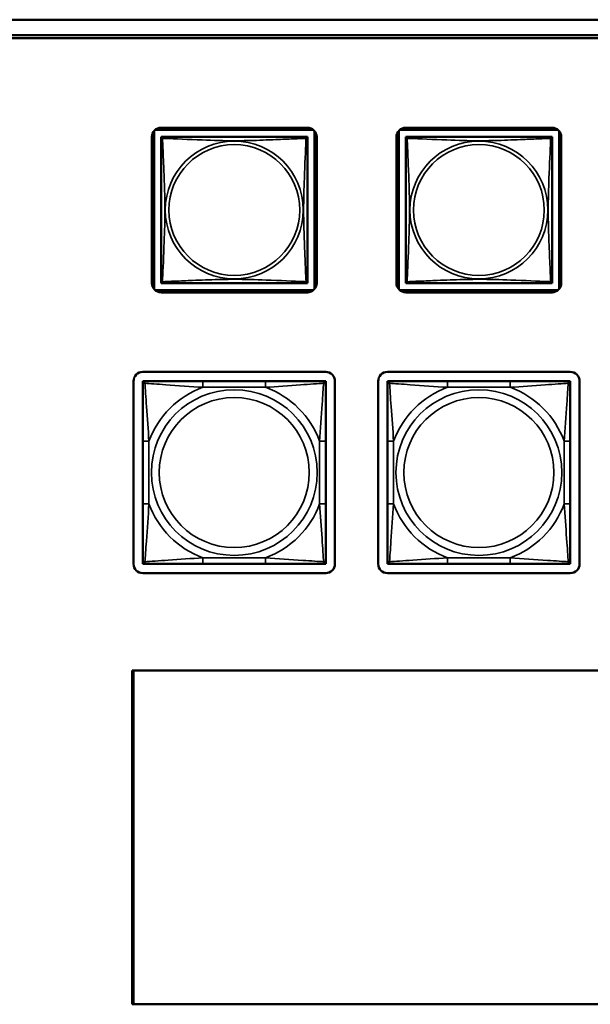
# Model space of a CAD drawing. Units: inches. Extents: x 2.5 to 94.1, y 2 to 45.5.
# Drawn here: x 43.3 to 45.1, y 7.7 to 10.8 of the extents above; entities that cross this region are included whole.
import ezdxf

# ---------------------------------------------------------------- set-up
doc = ezdxf.new("R2010")
doc.units = ezdxf.units.IN
doc.header["$MEASUREMENT"] = 0
doc.layers.add('Visible (ANSI)', color=7, linetype='Continuous', lineweight=50)
doc.layers.add('Visible Narrow (ANSI)', color=7, linetype='Continuous', lineweight=35)

msp = doc.modelspace()

# ---------------------------------------------------------------- linework, layer by layer
at = {"layer": 'Visible (ANSI)'}
for p, q in [((49.4211, 10.8474), (34.7182, 10.8474)), ((35.0883, 10.7974), (49.0511, 10.7974)), ((49.0511, 10.7874), (35.0883, 10.7874)), ((43.739, 9.9762), (43.739, 10.488)), ((43.742, 10.491), (44.2538, 10.491)), ((43.7617, 10.4983), (44.2341, 10.4983)), ((44.2568, 10.488), (44.2568, 9.9762)), ((44.529, 9.9762), (44.529, 10.488)), ((44.532, 10.491), (45.0438, 10.491)), ((44.5517, 10.4983), (45.0241, 10.4983)), ((45.0468, 10.488), (45.0468, 9.9762)), ((43.7317, 9.9959), (43.7317, 10.4683)), ((43.7617, 10.4625), (43.7617, 10.4683)), ((43.7617, 10.4683), (43.7675, 10.4683)), ((43.7617, 10.4624), (43.7617, 10.0018)), ((44.2282, 10.4683), (43.7676, 10.4683)), ((44.2283, 10.4683), (44.2341, 10.4683)), ((44.2341, 10.4683), (44.2341, 10.4624)), ((44.2341, 10.0018), (44.2341, 10.4624)), ((44.2641, 10.4683), (44.2641, 9.9959)), ((44.5217, 9.9959), (44.5217, 10.4683)), ((44.5517, 10.4625), (44.5517, 10.4683)), ((44.5517, 10.4683), (44.5575, 10.4683)), ((44.5517, 10.4624), (44.5517, 10.0018)), ((45.0182, 10.4683), (44.5576, 10.4683)), ((45.0183, 10.4683), (45.0241, 10.4683)), ((45.0241, 10.4683), (45.0241, 10.4624)), ((45.0241, 10.0018), (45.0241, 10.4624)), ((45.0541, 10.4683), (45.0541, 9.9959)), ((43.7617, 9.9959), (43.7617, 10.0017)), ((43.7676, 9.9959), (43.7617, 9.9959)), ((43.7676, 9.9959), (44.2282, 9.9959)), ((44.2341, 9.9959), (44.2282, 9.9959)), ((44.2341, 10.0018), (44.2341, 9.9959)), ((44.5517, 9.9959), (44.5517, 10.0017)), ((44.5576, 9.9959), (44.5517, 9.9959)), ((44.5576, 9.9959), (45.0182, 9.9959)), ((45.0241, 9.9959), (45.0182, 9.9959)), ((45.0241, 10.0018), (45.0241, 9.9959)), ((44.2538, 9.9733), (43.742, 9.9733)), ((44.2341, 9.9659), (43.7617, 9.9659)), ((45.0438, 9.9733), (44.532, 9.9733)), ((45.0241, 9.9659), (44.5517, 9.9659)), ((43.7026, 9.7087), (44.2932, 9.7087)), ((44.4926, 9.7087), (45.0832, 9.7087)), ((43.6726, 9.0882), (43.6726, 9.6787)), ((43.7026, 9.6787), (43.7085, 9.6787)), ((43.7026, 9.6728), (43.7026, 9.6787)), ((43.7085, 9.6787), (43.7144, 9.6787)), ((43.8967, 9.6787), (43.7144, 9.6787)), ((44.099, 9.6787), (43.8967, 9.6787)), ((44.2814, 9.6787), (44.099, 9.6787)), ((44.2814, 9.6787), (44.2873, 9.6787)), ((44.2873, 9.6787), (44.2932, 9.6787)), ((44.2932, 9.6787), (44.2932, 9.6728)), ((44.3232, 9.6787), (44.3232, 9.0882)), ((44.4626, 9.0882), (44.4626, 9.6787)), ((44.4926, 9.6787), (44.4985, 9.6787)), ((44.4926, 9.6728), (44.4926, 9.6787)), ((44.4985, 9.6787), (44.5044, 9.6787)), ((44.6867, 9.6787), (44.5044, 9.6787)), ((44.889, 9.6787), (44.6867, 9.6787)), ((45.0714, 9.6787), (44.889, 9.6787)), ((45.0714, 9.6787), (45.0773, 9.6787)), ((45.0773, 9.6787), (45.0832, 9.6787)), ((45.0832, 9.6787), (45.0832, 9.6728)), ((45.1132, 9.6787), (45.1132, 9.0882)), ((43.7026, 9.6669), (43.7026, 9.6728)), ((43.7026, 9.6669), (43.7026, 9.4846)), ((44.2932, 9.6728), (44.2932, 9.6669)), ((44.2932, 9.4846), (44.2932, 9.6669)), ((44.4926, 9.6669), (44.4926, 9.6728)), ((44.4926, 9.6669), (44.4926, 9.4846)), ((45.0832, 9.6728), (45.0832, 9.6669)), ((45.0832, 9.4846), (45.0832, 9.6669)), ((43.7026, 9.4846), (43.7026, 9.2823)), ((44.2932, 9.2823), (44.2932, 9.4846)), ((44.4926, 9.4846), (44.4926, 9.2823)), ((45.0832, 9.2823), (45.0832, 9.4846)), ((43.7026, 9.2823), (43.7026, 9.1)), ((44.2932, 9.1), (44.2932, 9.2823)), ((44.4926, 9.2823), (44.4926, 9.1)), ((45.0832, 9.1), (45.0832, 9.2823)), ((43.7026, 9.0941), (43.7026, 9.1)), ((43.7026, 9.0882), (43.7026, 9.0941)), ((43.7085, 9.0882), (43.7026, 9.0882)), ((43.7144, 9.0882), (43.7085, 9.0882)), ((43.7144, 9.0882), (43.8967, 9.0882)), ((43.8967, 9.0882), (44.099, 9.0882)), ((44.099, 9.0882), (44.2814, 9.0882)), ((44.2873, 9.0882), (44.2814, 9.0882)), ((44.2932, 9.0882), (44.2873, 9.0882)), ((44.2932, 9.1), (44.2932, 9.0941)), ((44.2932, 9.0941), (44.2932, 9.0882)), ((44.4926, 9.0941), (44.4926, 9.1)), ((44.4926, 9.0882), (44.4926, 9.0941)), ((44.4985, 9.0882), (44.4926, 9.0882)), ((44.5044, 9.0882), (44.4985, 9.0882)), ((44.5044, 9.0882), (44.6867, 9.0882)), ((44.6867, 9.0882), (44.889, 9.0882)), ((44.889, 9.0882), (45.0714, 9.0882)), ((45.0773, 9.0882), (45.0714, 9.0882)), ((45.0832, 9.0882), (45.0773, 9.0882)), ((45.0832, 9.1), (45.0832, 9.0941)), ((45.0832, 9.0941), (45.0832, 9.0882)), ((44.2932, 9.0582), (43.7026, 9.0582)), ((45.0832, 9.0582), (44.4926, 9.0582)), ((43.6686, 8.7431), (47.4875, 8.7431)), ((43.6686, 7.6644), (43.6686, 8.7431)), ((43.6726, 7.6644), (43.6726, 8.7431)), ((47.4875, 7.6644), (43.6686, 7.6644))]:
    msp.add_line(p, q, dxfattribs=at)
for centre, radius, start, end in [((43.7617, 10.4683), 0.03, 90, 180), ((44.2341, 10.4683), 0.03, 0, 90), ((44.5517, 10.4683), 0.03, 90, 180), ((45.0241, 10.4683), 0.03, 0, 90), ((43.7676, 10.4624), 0.00591, 90, 180), ((44.2282, 10.4624), 0.00591, 0, 90), ((44.5576, 10.4624), 0.00591, 90, 180), ((45.0182, 10.4624), 0.00591, 0, 90), ((43.7617, 9.9959), 0.03, 180, 270), ((43.7676, 10.0018), 0.00591, 180, 270), ((44.2282, 10.0018), 0.00591, 270, 360), ((44.2341, 9.9959), 0.03, 270, 0), ((44.5517, 9.9959), 0.03, 180, 270), ((44.5576, 10.0018), 0.00591, 180, 270), ((45.0182, 10.0018), 0.00591, 270, 360), ((45.0241, 9.9959), 0.03, 270, 0), ((43.7026, 9.6787), 0.03, 90, 180), ((44.2932, 9.6787), 0.03, 0, 90), ((44.4926, 9.6787), 0.03, 90, 180), ((45.0832, 9.6787), 0.03, 0, 90), ((43.7085, 9.6728), 0.00591, 90, 180), ((43.7144, 9.6669), 0.0118, 90, 180), ((44.2814, 9.6669), 0.0118, 0, 90), ((44.2873, 9.6728), 0.00591, 0, 90), ((44.4985, 9.6728), 0.00591, 90, 180), ((44.5044, 9.6669), 0.0118, 90, 180), ((45.0714, 9.6669), 0.0118, 0, 90), ((45.0773, 9.6728), 0.00591, 0, 90), ((43.7026, 9.0882), 0.03, 180, 270), ((43.7144, 9.1), 0.0118, 180, 270), ((43.7085, 9.0941), 0.00591, 180, 270), ((44.2814, 9.1), 0.0118, 270, 0), ((44.2873, 9.0941), 0.00591, 270, 0), ((44.2932, 9.0882), 0.03, 270, 0), ((44.4926, 9.0882), 0.03, 180, 270), ((44.5044, 9.1), 0.0118, 180, 270), ((44.4985, 9.0941), 0.00591, 180, 270), ((45.0714, 9.1), 0.0118, 270, 0), ((45.0773, 9.0941), 0.00591, 270, 0), ((45.0832, 9.0882), 0.03, 270, 0)]:
    msp.add_arc(centre, radius, start, end, dxfattribs=at)
at = {"layer": 'Visible Narrow (ANSI)'}
for p, q in [((43.8967, 9.6787), (43.8967, 9.659)), ((44.099, 9.6787), (44.099, 9.659)), ((44.6867, 9.6787), (44.6867, 9.659)), ((44.889, 9.6787), (44.889, 9.659)), ((43.8967, 9.659), (44.099, 9.659)), ((44.6867, 9.659), (44.889, 9.659)), ((43.7026, 9.4846), (43.7223, 9.4846)), ((43.7223, 9.2823), (43.7223, 9.4846)), ((44.2735, 9.4846), (44.2735, 9.2823)), ((44.2932, 9.4846), (44.2735, 9.4846)), ((44.4926, 9.4846), (44.5123, 9.4846)), ((44.5123, 9.2823), (44.5123, 9.4846)), ((45.0635, 9.4846), (45.0635, 9.2823)), ((45.0832, 9.4846), (45.0635, 9.4846)), ((43.7026, 9.2823), (43.7223, 9.2823)), ((44.2932, 9.2823), (44.2735, 9.2823)), ((44.4926, 9.2823), (44.5123, 9.2823)), ((45.0832, 9.2823), (45.0635, 9.2823)), ((44.099, 9.1078), (43.8967, 9.1078)), ((43.8967, 9.0882), (43.8967, 9.1078)), ((44.099, 9.0882), (44.099, 9.1078)), ((44.889, 9.1078), (44.6867, 9.1078)), ((44.6867, 9.0882), (44.6867, 9.1078)), ((44.889, 9.0882), (44.889, 9.1078))]:
    msp.add_line(p, q, dxfattribs=at)
for centre, radius in [((43.9979, 10.2321), 0.2227), ((43.9979, 10.2321), 0.2113), ((44.7879, 10.2321), 0.2227), ((44.7879, 10.2321), 0.2113), ((43.9979, 9.3834), 0.2678), ((44.7879, 9.3834), 0.2678), ((43.9979, 9.3834), 0.2424), ((44.7879, 9.3834), 0.2424)]:
    msp.add_circle(centre, radius, dxfattribs=at)
for centre, start, end in [((43.9979, 9.3834), 110.1547, 159.8453), ((43.9979, 9.3834), 20.1547, 69.8453), ((44.7879, 9.3834), 110.1547, 159.8453), ((44.7879, 9.3834), 20.1547, 69.8453), ((43.9979, 9.3834), 200.1547, 249.8453), ((43.9979, 9.3834), 290.1547, 339.8453), ((44.7879, 9.3834), 200.1547, 249.8453), ((44.7879, 9.3834), 290.1547, 339.8453)]:
    msp.add_arc(centre, 0.2936, start, end, dxfattribs=at)
for points, knots in [([(43.7617, 10.4624), (43.7617, 10.4625), (43.7617, 10.4626), (43.7617, 10.463), (43.7618, 10.4631), (43.7619, 10.4634), (43.762, 10.4635), (43.7621, 10.4636), (43.7622, 10.4637), (43.7624, 10.4639), (43.7626, 10.464), (43.7632, 10.4641), (43.7637, 10.4642), (43.7648, 10.4641), (43.7654, 10.464), (43.7662, 10.4638)], [-0.0844808, -0.0844808, -0.0844808, -0.0844808, -0.06943799, -0.06943799, -0.05587828, -0.05587828, -0.04740346, -0.04740346, -0.04210669, -0.04210669, -0.03151317, -0.03151317, -0.01456352, -0.01456352, 0.00026741, 0.00026741, 0.00026741, 0.00026741]), ([(43.7662, 10.4638), (43.766, 10.4646), (43.7659, 10.4652), (43.7658, 10.4663), (43.7659, 10.4668), (43.7661, 10.4674), (43.7661, 10.4676), (43.7663, 10.4678), (43.7664, 10.4679), (43.7665, 10.468), (43.7666, 10.4681), (43.7669, 10.4682), (43.7671, 10.4683), (43.7674, 10.4683), (43.7675, 10.4683), (43.7676, 10.4683)], [-0.00026741, -0.00026741, -0.00026741, -0.00026741, 0.01456352, 0.01456352, 0.03151317, 0.03151317, 0.04210669, 0.04210669, 0.04740346, 0.04740346, 0.05587828, 0.05587828, 0.06943799, 0.06943799, 0.0844808, 0.0844808, 0.0844808, 0.0844808]), ([(43.7662, 10.0004), (43.7663, 10.0033), (43.7665, 10.0068), (43.7666, 10.0108), (43.7677, 10.0384), (43.7698, 10.0854), (43.7715, 10.1289), (43.7729, 10.1638), (43.7739, 10.198), (43.7739, 10.2321), (43.7739, 10.2492), (43.7737, 10.2662), (43.7732, 10.2834), (43.7726, 10.3109), (43.7714, 10.339), (43.7703, 10.3667), (43.7694, 10.3862), (43.7686, 10.4056), (43.7679, 10.4229), (43.7671, 10.44), (43.7666, 10.455), (43.7662, 10.4638)], [-1.657319, -1.657319, -1.657319, -1.657319, -1.610774, -1.610774, -1.610774, -1.289425, -1.289425, -1.289425, -1.03154, -1.03154, -1.03154, -0.902598, -0.902598, -0.902598, -0.69629, -0.69629, -0.69629, -0.550532, -0.550532, -0.550532, -0.405761, -0.405761, -0.405761, -0.405761]), ([(43.7662, 10.4638), (43.769, 10.4637), (43.7725, 10.4636), (43.7765, 10.4634), (43.8042, 10.4623), (43.8512, 10.4602), (43.8947, 10.4585), (43.9296, 10.4571), (43.9638, 10.4561), (43.9979, 10.4561), (44.0149, 10.4561), (44.032, 10.4563), (44.0492, 10.4568), (44.0766, 10.4574), (44.1048, 10.4586), (44.1324, 10.4598), (44.152, 10.4606), (44.1713, 10.4614), (44.1886, 10.4621), (44.2058, 10.4629), (44.2208, 10.4635), (44.2296, 10.4638)], [-1.657319, -1.657319, -1.657319, -1.657319, -1.610774, -1.610774, -1.610774, -1.289425, -1.289425, -1.289425, -1.03154, -1.03154, -1.03154, -0.902598, -0.902598, -0.902598, -0.69629, -0.69629, -0.69629, -0.550532, -0.550532, -0.550532, -0.405761, -0.405761, -0.405761, -0.405761]), ([(44.2296, 10.4638), (44.2295, 10.461), (44.2293, 10.4575), (44.2292, 10.4535), (44.2281, 10.4258), (44.226, 10.3788), (44.2242, 10.3353), (44.2229, 10.3004), (44.2219, 10.2662), (44.2219, 10.2321), (44.2219, 10.2151), (44.2221, 10.198), (44.2225, 10.1809), (44.2232, 10.1534), (44.2244, 10.1252), (44.2255, 10.0976), (44.2264, 10.078), (44.2272, 10.0587), (44.2279, 10.0414), (44.2286, 10.0242), (44.2292, 10.0093), (44.2296, 10.0004)], [-1.657319, -1.657319, -1.657319, -1.657319, -1.610774, -1.610774, -1.610774, -1.289425, -1.289425, -1.289425, -1.03154, -1.03154, -1.03154, -0.902598, -0.902598, -0.902598, -0.69629, -0.69629, -0.69629, -0.550532, -0.550532, -0.550532, -0.405761, -0.405761, -0.405761, -0.405761]), ([(44.2282, 10.4683), (44.2283, 10.4683), (44.2284, 10.4683), (44.2287, 10.4683), (44.2289, 10.4682), (44.2292, 10.4681), (44.2293, 10.468), (44.2294, 10.4679), (44.2295, 10.4678), (44.2296, 10.4676), (44.2297, 10.4674), (44.2299, 10.4668), (44.23, 10.4663), (44.2299, 10.4652), (44.2298, 10.4646), (44.2296, 10.4638)], [-0.0844808, -0.0844808, -0.0844808, -0.0844808, -0.06943799, -0.06943799, -0.05587828, -0.05587828, -0.04740346, -0.04740346, -0.04210669, -0.04210669, -0.03151317, -0.03151317, -0.01456352, -0.01456352, 0.00026741, 0.00026741, 0.00026741, 0.00026741]), ([(44.2296, 10.4638), (44.2303, 10.464), (44.231, 10.4641), (44.2321, 10.4642), (44.2326, 10.4641), (44.2332, 10.464), (44.2334, 10.4639), (44.2336, 10.4637), (44.2336, 10.4636), (44.2338, 10.4635), (44.2339, 10.4634), (44.234, 10.4631), (44.2341, 10.463), (44.2341, 10.4626), (44.2341, 10.4625), (44.2341, 10.4624)], [-0.00026741, -0.00026741, -0.00026741, -0.00026741, 0.01456352, 0.01456352, 0.03151317, 0.03151317, 0.04210669, 0.04210669, 0.04740346, 0.04740346, 0.05587828, 0.05587828, 0.06943799, 0.06943799, 0.0844808, 0.0844808, 0.0844808, 0.0844808]), ([(44.5517, 10.4624), (44.5517, 10.4625), (44.5517, 10.4626), (44.5517, 10.463), (44.5518, 10.4631), (44.5519, 10.4634), (44.552, 10.4635), (44.5521, 10.4636), (44.5522, 10.4637), (44.5524, 10.4639), (44.5526, 10.464), (44.5532, 10.4641), (44.5537, 10.4642), (44.5548, 10.4641), (44.5554, 10.464), (44.5562, 10.4638)], [-0.0844808, -0.0844808, -0.0844808, -0.0844808, -0.06943799, -0.06943799, -0.05587828, -0.05587828, -0.04740346, -0.04740346, -0.04210669, -0.04210669, -0.03151317, -0.03151317, -0.01456352, -0.01456352, 0.00026741, 0.00026741, 0.00026741, 0.00026741]), ([(44.5562, 10.4638), (44.556, 10.4646), (44.5559, 10.4652), (44.5558, 10.4663), (44.5559, 10.4668), (44.5561, 10.4674), (44.5561, 10.4676), (44.5563, 10.4678), (44.5564, 10.4679), (44.5565, 10.468), (44.5566, 10.4681), (44.5569, 10.4682), (44.5571, 10.4683), (44.5574, 10.4683), (44.5575, 10.4683), (44.5576, 10.4683)], [-0.00026741, -0.00026741, -0.00026741, -0.00026741, 0.01456352, 0.01456352, 0.03151317, 0.03151317, 0.04210669, 0.04210669, 0.04740346, 0.04740346, 0.05587828, 0.05587828, 0.06943799, 0.06943799, 0.0844808, 0.0844808, 0.0844808, 0.0844808]), ([(44.5562, 10.0004), (44.5563, 10.0033), (44.5565, 10.0068), (44.5566, 10.0108), (44.5577, 10.0384), (44.5598, 10.0854), (44.5615, 10.1289), (44.5629, 10.1638), (44.5639, 10.198), (44.5639, 10.2321), (44.5639, 10.2492), (44.5637, 10.2662), (44.5632, 10.2834), (44.5626, 10.3109), (44.5614, 10.339), (44.5603, 10.3667), (44.5594, 10.3862), (44.5586, 10.4056), (44.5579, 10.4229), (44.5571, 10.44), (44.5566, 10.455), (44.5562, 10.4638)], [-1.657319, -1.657319, -1.657319, -1.657319, -1.610774, -1.610774, -1.610774, -1.289425, -1.289425, -1.289425, -1.03154, -1.03154, -1.03154, -0.902598, -0.902598, -0.902598, -0.69629, -0.69629, -0.69629, -0.550532, -0.550532, -0.550532, -0.405761, -0.405761, -0.405761, -0.405761]), ([(44.5562, 10.4638), (44.559, 10.4637), (44.5625, 10.4636), (44.5665, 10.4634), (44.5942, 10.4623), (44.6412, 10.4602), (44.6847, 10.4585), (44.7196, 10.4571), (44.7538, 10.4561), (44.7879, 10.4561), (44.8049, 10.4561), (44.822, 10.4563), (44.8392, 10.4568), (44.8666, 10.4574), (44.8948, 10.4586), (44.9224, 10.4598), (44.942, 10.4606), (44.9613, 10.4614), (44.9786, 10.4621), (44.9958, 10.4629), (45.0108, 10.4635), (45.0196, 10.4638)], [-1.657319, -1.657319, -1.657319, -1.657319, -1.610774, -1.610774, -1.610774, -1.289425, -1.289425, -1.289425, -1.03154, -1.03154, -1.03154, -0.902598, -0.902598, -0.902598, -0.69629, -0.69629, -0.69629, -0.550532, -0.550532, -0.550532, -0.405761, -0.405761, -0.405761, -0.405761]), ([(45.0196, 10.4638), (45.0195, 10.461), (45.0193, 10.4575), (45.0192, 10.4535), (45.0181, 10.4258), (45.016, 10.3788), (45.0142, 10.3353), (45.0129, 10.3004), (45.0119, 10.2662), (45.0119, 10.2321), (45.0119, 10.2151), (45.0121, 10.198), (45.0125, 10.1809), (45.0132, 10.1534), (45.0144, 10.1252), (45.0155, 10.0976), (45.0164, 10.078), (45.0172, 10.0587), (45.0179, 10.0414), (45.0186, 10.0242), (45.0192, 10.0093), (45.0196, 10.0004)], [-1.657319, -1.657319, -1.657319, -1.657319, -1.610774, -1.610774, -1.610774, -1.289425, -1.289425, -1.289425, -1.03154, -1.03154, -1.03154, -0.902598, -0.902598, -0.902598, -0.69629, -0.69629, -0.69629, -0.550532, -0.550532, -0.550532, -0.405761, -0.405761, -0.405761, -0.405761]), ([(45.0182, 10.4683), (45.0183, 10.4683), (45.0184, 10.4683), (45.0187, 10.4683), (45.0189, 10.4682), (45.0192, 10.4681), (45.0193, 10.468), (45.0194, 10.4679), (45.0195, 10.4678), (45.0196, 10.4676), (45.0197, 10.4674), (45.0199, 10.4668), (45.02, 10.4663), (45.0199, 10.4652), (45.0198, 10.4646), (45.0196, 10.4638)], [-0.0844808, -0.0844808, -0.0844808, -0.0844808, -0.06943799, -0.06943799, -0.05587828, -0.05587828, -0.04740346, -0.04740346, -0.04210669, -0.04210669, -0.03151317, -0.03151317, -0.01456352, -0.01456352, 0.00026741, 0.00026741, 0.00026741, 0.00026741]), ([(45.0196, 10.4638), (45.0203, 10.464), (45.021, 10.4641), (45.0221, 10.4642), (45.0226, 10.4641), (45.0232, 10.464), (45.0234, 10.4639), (45.0236, 10.4637), (45.0236, 10.4636), (45.0238, 10.4635), (45.0239, 10.4634), (45.024, 10.4631), (45.0241, 10.463), (45.0241, 10.4626), (45.0241, 10.4625), (45.0241, 10.4624)], [-0.00026741, -0.00026741, -0.00026741, -0.00026741, 0.01456352, 0.01456352, 0.03151317, 0.03151317, 0.04210669, 0.04210669, 0.04740346, 0.04740346, 0.05587828, 0.05587828, 0.06943799, 0.06943799, 0.0844808, 0.0844808, 0.0844808, 0.0844808]), ([(43.7662, 10.0004), (43.7654, 10.0002), (43.7648, 10.0001), (43.7637, 10), (43.7632, 10.0001), (43.7626, 10.0003), (43.7624, 10.0004), (43.7622, 10.0005), (43.7621, 10.0006), (43.762, 10.0007), (43.7619, 10.0008), (43.7618, 10.0011), (43.7617, 10.0013), (43.7617, 10.0016), (43.7617, 10.0017), (43.7617, 10.0018)], [-0.00026741, -0.00026741, -0.00026741, -0.00026741, 0.01456352, 0.01456352, 0.03151317, 0.03151317, 0.04210669, 0.04210669, 0.04740346, 0.04740346, 0.05587828, 0.05587828, 0.06943799, 0.06943799, 0.0844808, 0.0844808, 0.0844808, 0.0844808]), ([(43.7676, 9.9959), (43.7675, 9.9959), (43.7674, 9.9959), (43.7671, 9.996), (43.7669, 9.996), (43.7666, 9.9961), (43.7665, 9.9962), (43.7664, 9.9964), (43.7663, 9.9964), (43.7661, 9.9966), (43.7661, 9.9968), (43.7659, 9.9974), (43.7658, 9.9979), (43.7659, 9.999), (43.766, 9.9997), (43.7662, 10.0004)], [-0.0844808, -0.0844808, -0.0844808, -0.0844808, -0.06943799, -0.06943799, -0.05587828, -0.05587828, -0.04740346, -0.04740346, -0.04210669, -0.04210669, -0.03151317, -0.03151317, -0.01456352, -0.01456352, 0.00026741, 0.00026741, 0.00026741, 0.00026741]), ([(44.2296, 10.0004), (44.2267, 10.0005), (44.2232, 10.0007), (44.2192, 10.0008), (44.1916, 10.0019), (44.1446, 10.0041), (44.1011, 10.0058), (44.0662, 10.0071), (44.032, 10.0081), (43.9979, 10.0081), (43.9809, 10.0081), (43.9638, 10.0079), (43.9466, 10.0075), (43.9191, 10.0068), (43.891, 10.0056), (43.8633, 10.0045), (43.8438, 10.0036), (43.8244, 10.0028), (43.8072, 10.0021), (43.79, 10.0014), (43.775, 10.0008), (43.7662, 10.0004)], [-1.657319, -1.657319, -1.657319, -1.657319, -1.610774, -1.610774, -1.610774, -1.289425, -1.289425, -1.289425, -1.03154, -1.03154, -1.03154, -0.902598, -0.902598, -0.902598, -0.69629, -0.69629, -0.69629, -0.550532, -0.550532, -0.550532, -0.405761, -0.405761, -0.405761, -0.405761]), ([(44.2296, 10.0004), (44.2298, 9.9997), (44.2299, 9.999), (44.23, 9.9979), (44.2299, 9.9974), (44.2297, 9.9968), (44.2296, 9.9966), (44.2295, 9.9964), (44.2294, 9.9964), (44.2293, 9.9962), (44.2292, 9.9961), (44.2289, 9.996), (44.2287, 9.996), (44.2284, 9.9959), (44.2283, 9.9959), (44.2282, 9.9959)], [-0.00026741, -0.00026741, -0.00026741, -0.00026741, 0.01456352, 0.01456352, 0.03151317, 0.03151317, 0.04210669, 0.04210669, 0.04740346, 0.04740346, 0.05587828, 0.05587828, 0.06943799, 0.06943799, 0.0844808, 0.0844808, 0.0844808, 0.0844808]), ([(44.2341, 10.0018), (44.2341, 10.0017), (44.2341, 10.0016), (44.2341, 10.0013), (44.234, 10.0011), (44.2339, 10.0008), (44.2338, 10.0007), (44.2336, 10.0006), (44.2336, 10.0005), (44.2334, 10.0004), (44.2332, 10.0003), (44.2326, 10.0001), (44.2321, 10), (44.231, 10.0001), (44.2303, 10.0002), (44.2296, 10.0004)], [-0.0844808, -0.0844808, -0.0844808, -0.0844808, -0.06943799, -0.06943799, -0.05587828, -0.05587828, -0.04740346, -0.04740346, -0.04210669, -0.04210669, -0.03151317, -0.03151317, -0.01456352, -0.01456352, 0.00026741, 0.00026741, 0.00026741, 0.00026741]), ([(44.5562, 10.0004), (44.5554, 10.0002), (44.5548, 10.0001), (44.5537, 10), (44.5532, 10.0001), (44.5526, 10.0003), (44.5524, 10.0004), (44.5522, 10.0005), (44.5521, 10.0006), (44.552, 10.0007), (44.5519, 10.0008), (44.5518, 10.0011), (44.5517, 10.0013), (44.5517, 10.0016), (44.5517, 10.0017), (44.5517, 10.0018)], [-0.00026741, -0.00026741, -0.00026741, -0.00026741, 0.01456352, 0.01456352, 0.03151317, 0.03151317, 0.04210669, 0.04210669, 0.04740346, 0.04740346, 0.05587828, 0.05587828, 0.06943799, 0.06943799, 0.0844808, 0.0844808, 0.0844808, 0.0844808]), ([(44.5576, 9.9959), (44.5575, 9.9959), (44.5574, 9.9959), (44.5571, 9.996), (44.5569, 9.996), (44.5566, 9.9961), (44.5565, 9.9962), (44.5564, 9.9964), (44.5563, 9.9964), (44.5561, 9.9966), (44.5561, 9.9968), (44.5559, 9.9974), (44.5558, 9.9979), (44.5559, 9.999), (44.556, 9.9997), (44.5562, 10.0004)], [-0.0844808, -0.0844808, -0.0844808, -0.0844808, -0.06943799, -0.06943799, -0.05587828, -0.05587828, -0.04740346, -0.04740346, -0.04210669, -0.04210669, -0.03151317, -0.03151317, -0.01456352, -0.01456352, 0.00026741, 0.00026741, 0.00026741, 0.00026741]), ([(45.0196, 10.0004), (45.0167, 10.0005), (45.0132, 10.0007), (45.0092, 10.0008), (44.9816, 10.0019), (44.9346, 10.0041), (44.8911, 10.0058), (44.8562, 10.0071), (44.822, 10.0081), (44.7879, 10.0081), (44.7709, 10.0081), (44.7538, 10.0079), (44.7366, 10.0075), (44.7091, 10.0068), (44.681, 10.0056), (44.6533, 10.0045), (44.6338, 10.0036), (44.6144, 10.0028), (44.5972, 10.0021), (44.58, 10.0014), (44.565, 10.0008), (44.5562, 10.0004)], [-1.657319, -1.657319, -1.657319, -1.657319, -1.610774, -1.610774, -1.610774, -1.289425, -1.289425, -1.289425, -1.03154, -1.03154, -1.03154, -0.902598, -0.902598, -0.902598, -0.69629, -0.69629, -0.69629, -0.550532, -0.550532, -0.550532, -0.405761, -0.405761, -0.405761, -0.405761]), ([(45.0196, 10.0004), (45.0198, 9.9997), (45.0199, 9.999), (45.02, 9.9979), (45.0199, 9.9974), (45.0197, 9.9968), (45.0196, 9.9966), (45.0195, 9.9964), (45.0194, 9.9964), (45.0193, 9.9962), (45.0192, 9.9961), (45.0189, 9.996), (45.0187, 9.996), (45.0184, 9.9959), (45.0183, 9.9959), (45.0182, 9.9959)], [-0.00026741, -0.00026741, -0.00026741, -0.00026741, 0.01456352, 0.01456352, 0.03151317, 0.03151317, 0.04210669, 0.04210669, 0.04740346, 0.04740346, 0.05587828, 0.05587828, 0.06943799, 0.06943799, 0.0844808, 0.0844808, 0.0844808, 0.0844808]), ([(45.0241, 10.0018), (45.0241, 10.0017), (45.0241, 10.0016), (45.0241, 10.0013), (45.024, 10.0011), (45.0239, 10.0008), (45.0238, 10.0007), (45.0236, 10.0006), (45.0236, 10.0005), (45.0234, 10.0004), (45.0232, 10.0003), (45.0226, 10.0001), (45.0221, 10), (45.021, 10.0001), (45.0203, 10.0002), (45.0196, 10.0004)], [-0.0844808, -0.0844808, -0.0844808, -0.0844808, -0.06943799, -0.06943799, -0.05587828, -0.05587828, -0.04740346, -0.04740346, -0.04210669, -0.04210669, -0.03151317, -0.03151317, -0.01456352, -0.01456352, 0.00026741, 0.00026741, 0.00026741, 0.00026741]), ([(43.7095, 9.6719), (43.7095, 9.6727), (43.7095, 9.6735), (43.7097, 9.6749), (43.7099, 9.6756), (43.7104, 9.6765), (43.7106, 9.6768), (43.7109, 9.6772), (43.711, 9.6773), (43.7113, 9.6777), (43.7115, 9.6778), (43.7121, 9.6782), (43.7125, 9.6784), (43.7134, 9.6786), (43.7139, 9.6787), (43.7144, 9.6787)], [-0.00023197, -0.00023197, -0.00023197, -0.00023197, 0.00913095, 0.00913095, 0.01983142, 0.01983142, 0.02651922, 0.02651922, 0.02986312, 0.02986312, 0.03521335, 0.03521335, 0.04377373, 0.04377373, 0.0532704, 0.0532704, 0.0532704, 0.0532704]), ([(44.2814, 9.6787), (44.2819, 9.6787), (44.2824, 9.6786), (44.2833, 9.6784), (44.2837, 9.6782), (44.2842, 9.6778), (44.2845, 9.6777), (44.2848, 9.6773), (44.2849, 9.6772), (44.2852, 9.6768), (44.2854, 9.6765), (44.2858, 9.6756), (44.2861, 9.6749), (44.2863, 9.6735), (44.2863, 9.6727), (44.2863, 9.6719)], [-0.0532704, -0.0532704, -0.0532704, -0.0532704, -0.04377373, -0.04377373, -0.03521335, -0.03521335, -0.02986312, -0.02986312, -0.02651922, -0.02651922, -0.01983142, -0.01983142, -0.00913095, -0.00913095, 0.00023197, 0.00023197, 0.00023197, 0.00023197]), ([(44.4995, 9.6719), (44.4995, 9.6727), (44.4995, 9.6735), (44.4997, 9.6749), (44.4999, 9.6756), (44.5004, 9.6765), (44.5006, 9.6768), (44.5009, 9.6772), (44.501, 9.6773), (44.5013, 9.6777), (44.5015, 9.6778), (44.5021, 9.6782), (44.5025, 9.6784), (44.5034, 9.6786), (44.5039, 9.6787), (44.5044, 9.6787)], [-0.00023197, -0.00023197, -0.00023197, -0.00023197, 0.00913095, 0.00913095, 0.01983142, 0.01983142, 0.02651922, 0.02651922, 0.02986312, 0.02986312, 0.03521335, 0.03521335, 0.04377373, 0.04377373, 0.0532704, 0.0532704, 0.0532704, 0.0532704]), ([(45.0714, 9.6787), (45.0719, 9.6787), (45.0724, 9.6786), (45.0733, 9.6784), (45.0737, 9.6782), (45.0742, 9.6778), (45.0745, 9.6777), (45.0748, 9.6773), (45.0749, 9.6772), (45.0752, 9.6768), (45.0754, 9.6765), (45.0758, 9.6756), (45.0761, 9.6749), (45.0763, 9.6735), (45.0763, 9.6727), (45.0763, 9.6719)], [-0.0532704, -0.0532704, -0.0532704, -0.0532704, -0.04377373, -0.04377373, -0.03521335, -0.03521335, -0.02986312, -0.02986312, -0.02651922, -0.02651922, -0.01983142, -0.01983142, -0.00913095, -0.00913095, 0.00023197, 0.00023197, 0.00023197, 0.00023197]), ([(43.7026, 9.6669), (43.7026, 9.6674), (43.7027, 9.6679), (43.7029, 9.6688), (43.7031, 9.6692), (43.7035, 9.6698), (43.7037, 9.67), (43.704, 9.6703), (43.7041, 9.6704), (43.7045, 9.6708), (43.7048, 9.671), (43.7058, 9.6714), (43.7064, 9.6716), (43.7079, 9.6718), (43.7086, 9.6719), (43.7095, 9.6719)], [-0.0532704, -0.0532704, -0.0532704, -0.0532704, -0.04377373, -0.04377373, -0.03521335, -0.03521335, -0.02986312, -0.02986312, -0.02651922, -0.02651922, -0.01983142, -0.01983142, -0.00913095, -0.00913095, 0.00023197, 0.00023197, 0.00023197, 0.00023197]), ([(43.7095, 9.6719), (43.7244, 9.6709), (43.7498, 9.6692), (43.7765, 9.6673), (43.8159, 9.6646), (43.8575, 9.6614), (43.8967, 9.659)], [-0.7478145, -0.7478145, -0.7478145, -0.7478145, -0.5493956, -0.5493956, -0.5493956, -0.2569537, -0.2569537, -0.2569537, -0.2569537]), ([(43.7223, 9.4846), (43.7201, 9.5213), (43.7172, 9.5599), (43.7145, 9.597), (43.7124, 9.6266), (43.7105, 9.6554), (43.7095, 9.6719)], [0.2569517, 0.2569517, 0.2569517, 0.2569517, 0.5303913, 0.5303913, 0.5303913, 0.7482818, 0.7482818, 0.7482818, 0.7482818]), ([(44.099, 9.659), (44.1357, 9.6612), (44.1744, 9.6642), (44.2115, 9.6668), (44.2411, 9.6689), (44.2699, 9.6708), (44.2863, 9.6719)], [0.2569517, 0.2569517, 0.2569517, 0.2569517, 0.5303913, 0.5303913, 0.5303913, 0.7482818, 0.7482818, 0.7482818, 0.7482818]), ([(44.2863, 9.6719), (44.2854, 9.657), (44.2837, 9.6315), (44.2818, 9.6048), (44.279, 9.5655), (44.2758, 9.5238), (44.2735, 9.4846)], [-0.7478145, -0.7478145, -0.7478145, -0.7478145, -0.5493956, -0.5493956, -0.5493956, -0.2569537, -0.2569537, -0.2569537, -0.2569537]), ([(44.2863, 9.6719), (44.2872, 9.6719), (44.2879, 9.6718), (44.2894, 9.6716), (44.29, 9.6714), (44.2909, 9.671), (44.2913, 9.6708), (44.2917, 9.6704), (44.2918, 9.6703), (44.2921, 9.67), (44.2923, 9.6698), (44.2927, 9.6692), (44.2928, 9.6688), (44.2931, 9.6679), (44.2932, 9.6674), (44.2932, 9.6669)], [-0.00023197, -0.00023197, -0.00023197, -0.00023197, 0.00913095, 0.00913095, 0.01983142, 0.01983142, 0.02651922, 0.02651922, 0.02986312, 0.02986312, 0.03521335, 0.03521335, 0.04377373, 0.04377373, 0.0532704, 0.0532704, 0.0532704, 0.0532704]), ([(44.4926, 9.6669), (44.4926, 9.6674), (44.4927, 9.6679), (44.4929, 9.6688), (44.4931, 9.6692), (44.4935, 9.6698), (44.4937, 9.67), (44.494, 9.6703), (44.4941, 9.6704), (44.4945, 9.6708), (44.4948, 9.671), (44.4958, 9.6714), (44.4964, 9.6716), (44.4979, 9.6718), (44.4986, 9.6719), (44.4995, 9.6719)], [-0.0532704, -0.0532704, -0.0532704, -0.0532704, -0.04377373, -0.04377373, -0.03521335, -0.03521335, -0.02986312, -0.02986312, -0.02651922, -0.02651922, -0.01983142, -0.01983142, -0.00913095, -0.00913095, 0.00023197, 0.00023197, 0.00023197, 0.00023197]), ([(44.4995, 9.6719), (44.5144, 9.6709), (44.5398, 9.6692), (44.5665, 9.6673), (44.6059, 9.6646), (44.6475, 9.6614), (44.6867, 9.659)], [-0.7478145, -0.7478145, -0.7478145, -0.7478145, -0.5493956, -0.5493956, -0.5493956, -0.2569537, -0.2569537, -0.2569537, -0.2569537]), ([(44.5123, 9.4846), (44.5101, 9.5213), (44.5072, 9.5599), (44.5045, 9.597), (44.5024, 9.6266), (44.5005, 9.6554), (44.4995, 9.6719)], [0.2569517, 0.2569517, 0.2569517, 0.2569517, 0.5303913, 0.5303913, 0.5303913, 0.7482818, 0.7482818, 0.7482818, 0.7482818]), ([(44.889, 9.659), (44.9257, 9.6612), (44.9644, 9.6642), (45.0015, 9.6668), (45.0311, 9.6689), (45.0599, 9.6708), (45.0763, 9.6719)], [0.2569517, 0.2569517, 0.2569517, 0.2569517, 0.5303913, 0.5303913, 0.5303913, 0.7482818, 0.7482818, 0.7482818, 0.7482818]), ([(45.0763, 9.6719), (45.0754, 9.657), (45.0737, 9.6315), (45.0718, 9.6048), (45.069, 9.5655), (45.0658, 9.5238), (45.0635, 9.4846)], [-0.7478145, -0.7478145, -0.7478145, -0.7478145, -0.5493956, -0.5493956, -0.5493956, -0.2569537, -0.2569537, -0.2569537, -0.2569537]), ([(45.0763, 9.6719), (45.0772, 9.6719), (45.0779, 9.6718), (45.0794, 9.6716), (45.08, 9.6714), (45.0809, 9.671), (45.0813, 9.6708), (45.0817, 9.6704), (45.0818, 9.6703), (45.0821, 9.67), (45.0823, 9.6698), (45.0827, 9.6692), (45.0828, 9.6688), (45.0831, 9.6679), (45.0832, 9.6674), (45.0832, 9.6669)], [-0.00023197, -0.00023197, -0.00023197, -0.00023197, 0.00913095, 0.00913095, 0.01983142, 0.01983142, 0.02651922, 0.02651922, 0.02986312, 0.02986312, 0.03521335, 0.03521335, 0.04377373, 0.04377373, 0.0532704, 0.0532704, 0.0532704, 0.0532704]), ([(43.7095, 9.095), (43.7104, 9.1099), (43.7121, 9.1354), (43.714, 9.1621), (43.7168, 9.2014), (43.72, 9.243), (43.7223, 9.2823)], [-0.7478145, -0.7478145, -0.7478145, -0.7478145, -0.5493956, -0.5493956, -0.5493956, -0.2569537, -0.2569537, -0.2569537, -0.2569537]), ([(44.2735, 9.2823), (44.2757, 9.2456), (44.2786, 9.207), (44.2813, 9.1698), (44.2834, 9.1402), (44.2853, 9.1115), (44.2863, 9.095)], [0.2569517, 0.2569517, 0.2569517, 0.2569517, 0.5303913, 0.5303913, 0.5303913, 0.7482818, 0.7482818, 0.7482818, 0.7482818]), ([(44.4995, 9.095), (44.5004, 9.1099), (44.5021, 9.1354), (44.504, 9.1621), (44.5068, 9.2014), (44.51, 9.243), (44.5123, 9.2823)], [-0.7478145, -0.7478145, -0.7478145, -0.7478145, -0.5493956, -0.5493956, -0.5493956, -0.2569537, -0.2569537, -0.2569537, -0.2569537]), ([(45.0635, 9.2823), (45.0657, 9.2456), (45.0686, 9.207), (45.0713, 9.1698), (45.0734, 9.1402), (45.0753, 9.1115), (45.0763, 9.095)], [0.2569517, 0.2569517, 0.2569517, 0.2569517, 0.5303913, 0.5303913, 0.5303913, 0.7482818, 0.7482818, 0.7482818, 0.7482818]), ([(43.8967, 9.1078), (43.8601, 9.1057), (43.8214, 9.1027), (43.7843, 9.1001), (43.7547, 9.098), (43.7259, 9.0961), (43.7095, 9.095)], [0.2569517, 0.2569517, 0.2569517, 0.2569517, 0.5303913, 0.5303913, 0.5303913, 0.7482818, 0.7482818, 0.7482818, 0.7482818]), ([(44.2863, 9.095), (44.2714, 9.096), (44.246, 9.0976), (44.2193, 9.0995), (44.1799, 9.1023), (44.1383, 9.1055), (44.099, 9.1078)], [-0.7478145, -0.7478145, -0.7478145, -0.7478145, -0.5493956, -0.5493956, -0.5493956, -0.2569537, -0.2569537, -0.2569537, -0.2569537]), ([(44.6867, 9.1078), (44.6501, 9.1057), (44.6114, 9.1027), (44.5743, 9.1001), (44.5447, 9.098), (44.5159, 9.0961), (44.4995, 9.095)], [0.2569517, 0.2569517, 0.2569517, 0.2569517, 0.5303913, 0.5303913, 0.5303913, 0.7482818, 0.7482818, 0.7482818, 0.7482818]), ([(45.0763, 9.095), (45.0614, 9.096), (45.036, 9.0976), (45.0093, 9.0995), (44.9699, 9.1023), (44.9283, 9.1055), (44.889, 9.1078)], [-0.7478145, -0.7478145, -0.7478145, -0.7478145, -0.5493956, -0.5493956, -0.5493956, -0.2569537, -0.2569537, -0.2569537, -0.2569537]), ([(43.7095, 9.095), (43.7086, 9.095), (43.7079, 9.095), (43.7064, 9.0953), (43.7058, 9.0955), (43.7048, 9.0959), (43.7045, 9.0961), (43.7041, 9.0964), (43.704, 9.0966), (43.7037, 9.0969), (43.7035, 9.0971), (43.7031, 9.0977), (43.7029, 9.098), (43.7027, 9.0989), (43.7026, 9.0994), (43.7026, 9.1)], [-0.00023197, -0.00023197, -0.00023197, -0.00023197, 0.00913095, 0.00913095, 0.01983142, 0.01983142, 0.02651922, 0.02651922, 0.02986312, 0.02986312, 0.03521335, 0.03521335, 0.04377373, 0.04377373, 0.0532704, 0.0532704, 0.0532704, 0.0532704]), ([(43.7144, 9.0882), (43.7139, 9.0882), (43.7134, 9.0882), (43.7125, 9.0885), (43.7121, 9.0887), (43.7115, 9.089), (43.7113, 9.0892), (43.711, 9.0895), (43.7109, 9.0897), (43.7106, 9.0901), (43.7104, 9.0904), (43.7099, 9.0913), (43.7097, 9.092), (43.7095, 9.0934), (43.7095, 9.0942), (43.7095, 9.095)], [-0.0532704, -0.0532704, -0.0532704, -0.0532704, -0.04377373, -0.04377373, -0.03521335, -0.03521335, -0.02986312, -0.02986312, -0.02651922, -0.02651922, -0.01983142, -0.01983142, -0.00913095, -0.00913095, 0.00023197, 0.00023197, 0.00023197, 0.00023197]), ([(44.2863, 9.095), (44.2863, 9.0942), (44.2863, 9.0934), (44.2861, 9.092), (44.2858, 9.0913), (44.2854, 9.0904), (44.2852, 9.0901), (44.2849, 9.0897), (44.2848, 9.0895), (44.2845, 9.0892), (44.2842, 9.089), (44.2837, 9.0887), (44.2833, 9.0885), (44.2824, 9.0882), (44.2819, 9.0882), (44.2814, 9.0882)], [-0.00023197, -0.00023197, -0.00023197, -0.00023197, 0.00913095, 0.00913095, 0.01983142, 0.01983142, 0.02651922, 0.02651922, 0.02986312, 0.02986312, 0.03521335, 0.03521335, 0.04377373, 0.04377373, 0.0532704, 0.0532704, 0.0532704, 0.0532704]), ([(44.2932, 9.1), (44.2932, 9.0994), (44.2931, 9.0989), (44.2928, 9.098), (44.2927, 9.0977), (44.2923, 9.0971), (44.2921, 9.0969), (44.2918, 9.0966), (44.2917, 9.0964), (44.2913, 9.0961), (44.2909, 9.0959), (44.29, 9.0955), (44.2894, 9.0953), (44.2879, 9.095), (44.2872, 9.095), (44.2863, 9.095)], [-0.0532704, -0.0532704, -0.0532704, -0.0532704, -0.04377373, -0.04377373, -0.03521335, -0.03521335, -0.02986312, -0.02986312, -0.02651922, -0.02651922, -0.01983142, -0.01983142, -0.00913095, -0.00913095, 0.00023197, 0.00023197, 0.00023197, 0.00023197]), ([(44.4995, 9.095), (44.4986, 9.095), (44.4979, 9.095), (44.4964, 9.0953), (44.4958, 9.0955), (44.4948, 9.0959), (44.4945, 9.0961), (44.4941, 9.0964), (44.494, 9.0966), (44.4937, 9.0969), (44.4935, 9.0971), (44.4931, 9.0977), (44.4929, 9.098), (44.4927, 9.0989), (44.4926, 9.0994), (44.4926, 9.1)], [-0.00023197, -0.00023197, -0.00023197, -0.00023197, 0.00913095, 0.00913095, 0.01983142, 0.01983142, 0.02651922, 0.02651922, 0.02986312, 0.02986312, 0.03521335, 0.03521335, 0.04377373, 0.04377373, 0.0532704, 0.0532704, 0.0532704, 0.0532704]), ([(44.5044, 9.0882), (44.5039, 9.0882), (44.5034, 9.0882), (44.5025, 9.0885), (44.5021, 9.0887), (44.5015, 9.089), (44.5013, 9.0892), (44.501, 9.0895), (44.5009, 9.0897), (44.5006, 9.0901), (44.5004, 9.0904), (44.4999, 9.0913), (44.4997, 9.092), (44.4995, 9.0934), (44.4995, 9.0942), (44.4995, 9.095)], [-0.0532704, -0.0532704, -0.0532704, -0.0532704, -0.04377373, -0.04377373, -0.03521335, -0.03521335, -0.02986312, -0.02986312, -0.02651922, -0.02651922, -0.01983142, -0.01983142, -0.00913095, -0.00913095, 0.00023197, 0.00023197, 0.00023197, 0.00023197]), ([(45.0763, 9.095), (45.0763, 9.0942), (45.0763, 9.0934), (45.0761, 9.092), (45.0758, 9.0913), (45.0754, 9.0904), (45.0752, 9.0901), (45.0749, 9.0897), (45.0748, 9.0895), (45.0745, 9.0892), (45.0742, 9.089), (45.0737, 9.0887), (45.0733, 9.0885), (45.0724, 9.0882), (45.0719, 9.0882), (45.0714, 9.0882)], [-0.00023197, -0.00023197, -0.00023197, -0.00023197, 0.00913095, 0.00913095, 0.01983142, 0.01983142, 0.02651922, 0.02651922, 0.02986312, 0.02986312, 0.03521335, 0.03521335, 0.04377373, 0.04377373, 0.0532704, 0.0532704, 0.0532704, 0.0532704]), ([(45.0832, 9.1), (45.0832, 9.0994), (45.0831, 9.0989), (45.0828, 9.098), (45.0827, 9.0977), (45.0823, 9.0971), (45.0821, 9.0969), (45.0818, 9.0966), (45.0817, 9.0964), (45.0813, 9.0961), (45.0809, 9.0959), (45.08, 9.0955), (45.0794, 9.0953), (45.0779, 9.095), (45.0772, 9.095), (45.0763, 9.095)], [-0.0532704, -0.0532704, -0.0532704, -0.0532704, -0.04377373, -0.04377373, -0.03521335, -0.03521335, -0.02986312, -0.02986312, -0.02651922, -0.02651922, -0.01983142, -0.01983142, -0.00913095, -0.00913095, 0.00023197, 0.00023197, 0.00023197, 0.00023197])]:
    msp.add_open_spline(points, degree=3, knots=knots, dxfattribs=at)

doc.saveas('drawing.dxf')
